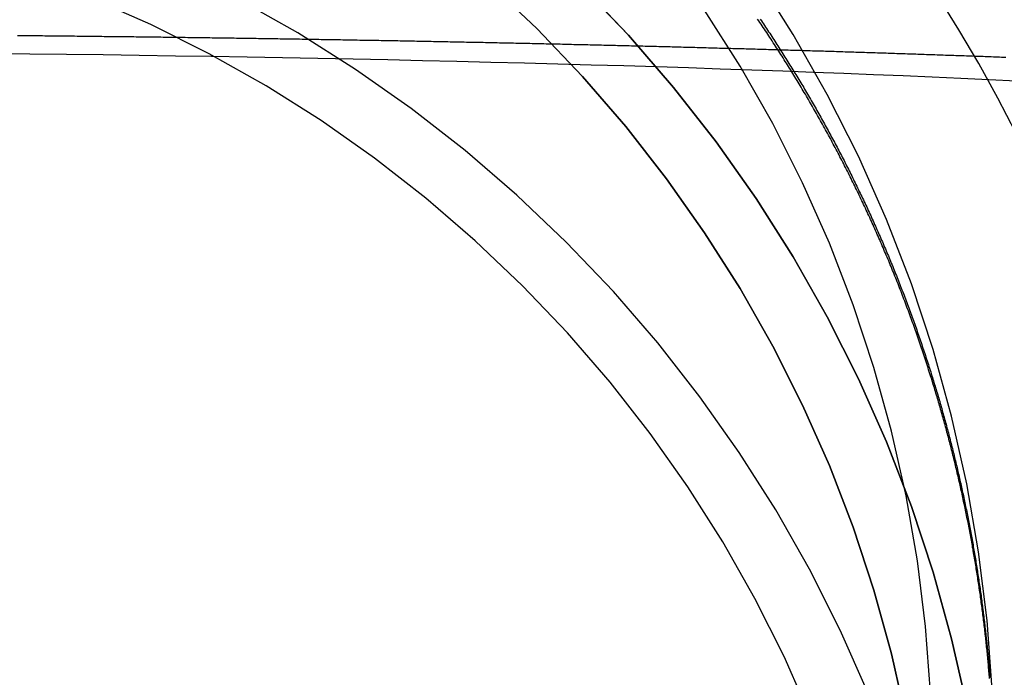
# Model space of a CAD drawing. Extents: x 1322 to 2376, y -471 to 525.
# Drawn here: x 2137 to 2163, y 186 to 204 of the extents above; entities that cross this region are included whole.
import ezdxf

# ---------------------------------------------------------------- set-up
doc = ezdxf.new("R2010")
doc.units = 0
doc.header["$LTSCALE"] = 10
doc.linetypes.add('VERDECKT', pattern=[0.375, 0.25, -0.125])
doc.layers.get('0').update_dxf_attribs({"linetype": 'CONTINUOUS'})
doc.layers.add('STEMPEL', color=3, linetype='CONTINUOUS')

# ---------------------------------------------------------------- blocks, each defined once
blk = doc.blocks.new('A$CF268958B')
at = {"color": 1, "linetype": 'VERDECKT'}
for points in [[(-211.576, -45.776, 0), (-212.045, -44.873, 0), (-212.536, -43.982, 0), (-213.049, -43.103, 0), (-213.584, -42.237, 0)], [(-215.649, -77.547, 0), (-214.923, -75.912, 0), (-214.279, -74.242, 0), (-213.717, -72.544, 0), (-213.239, -70.819, 0), (-212.846, -69.074, 0), (-212.54, -67.311, 0), (-212.321, -65.535, 0), (-212.189, -63.751, 0), (-212.145, -61.963, 0), (-212.189, -60.174, 0), (-212.321, -58.39, 0), (-212.54, -56.614, 0), (-212.846, -54.852, 0), (-213.239, -53.106, 0), (-213.717, -51.382, 0), (-214.279, -49.683, 0), (-214.923, -48.014, 0), (-215.649, -46.378, 0), (-216.455, -44.78, 0), (-217.338, -43.224, 0), (-218.296, -41.712, 0)], [(-217.866, -78.392, 0), (-217.096, -76.864, 0), (-216.402, -75.3, 0), (-215.785, -73.704, 0), (-215.248, -72.08, 0), (-214.791, -70.431, 0), (-214.416, -68.762, 0), (-214.123, -67.077, 0), (-213.913, -65.379, 0), (-213.787, -63.673, 0), (-213.745, -61.963, 0), (-213.787, -60.253, 0), (-213.913, -58.547, 0), (-214.123, -56.849, 0), (-214.416, -55.163, 0), (-214.791, -53.494, 0), (-215.248, -51.846, 0), (-215.785, -50.221, 0), (-216.402, -48.625, 0), (-217.096, -47.062, 0), (-217.866, -45.533, 0), (-218.71, -44.045, 0), (-219.627, -42.6, 0)], [(-222.836, -41.946, 0), (-221.6, -43.241, 0), (-220.43, -44.596, 0), (-219.328, -46.007, 0), (-218.296, -47.469, 0), (-217.338, -48.981, 0), (-216.455, -50.537, 0), (-215.649, -52.135, 0), (-214.923, -53.771, 0), (-214.279, -55.44, 0), (-213.717, -57.139, 0), (-213.239, -58.863, 0), (-212.846, -60.609, 0), (-212.54, -62.371, 0), (-212.321, -64.147, 0), (-212.189, -65.931, 0), (-212.145, -67.72, 0), (-212.189, -69.508, 0), (-212.321, -71.292, 0), (-212.54, -73.068, 0), (-212.846, -74.831, 0), (-213.239, -76.576, 0), (-213.717, -78.301, 0)], [(-213.717, -78.301, 0), (-213.239, -76.576, 0), (-212.846, -74.831, 0), (-212.54, -73.068, 0), (-212.321, -71.292, 0), (-212.189, -69.508, 0), (-212.145, -67.72, 0), (-212.189, -65.931, 0), (-212.321, -64.147, 0), (-212.54, -62.371, 0), (-212.846, -60.609, 0), (-213.239, -58.863, 0), (-213.717, -57.139, 0), (-214.279, -55.44, 0), (-214.923, -53.771, 0), (-215.649, -52.135, 0), (-216.455, -50.537, 0), (-217.338, -48.981, 0), (-218.296, -47.469, 0), (-219.328, -46.007, 0), (-220.43, -44.596, 0), (-221.6, -43.241, 0), (-222.836, -41.946, 0)], [(-215.248, -77.837, 0), (-214.791, -76.188, 0), (-214.416, -74.519, 0), (-214.123, -72.834, 0), (-213.913, -71.136, 0), (-213.787, -69.43, 0), (-213.745, -67.72, 0), (-213.787, -66.01, 0), (-213.913, -64.304, 0), (-214.123, -62.606, 0), (-214.416, -60.92, 0), (-214.791, -59.251, 0), (-215.248, -57.603, 0), (-215.785, -55.978, 0), (-216.402, -54.382, 0), (-217.096, -52.819, 0), (-217.866, -51.291, 0), (-218.71, -49.802, 0), (-219.627, -48.357, 0), (-220.613, -46.958, 0), (-221.667, -45.61, 0), (-222.786, -44.314, 0), (-223.967, -43.075, 0), (-225.208, -41.896, 0)], [(-225.208, -41.896, 0), (-223.967, -43.075, 0), (-222.786, -44.314, 0), (-221.667, -45.61, 0), (-220.613, -46.958, 0), (-219.627, -48.357, 0), (-218.71, -49.802, 0), (-217.866, -51.291, 0), (-217.096, -52.819, 0), (-216.402, -54.382, 0), (-215.785, -55.978, 0), (-215.248, -57.603, 0), (-214.791, -59.251, 0), (-214.416, -60.92, 0), (-214.123, -62.606, 0), (-213.913, -64.304, 0), (-213.787, -66.01, 0), (-213.745, -67.72, 0), (-213.787, -69.43, 0), (-213.913, -71.136, 0), (-214.123, -72.834, 0), (-214.416, -74.519, 0), (-214.791, -76.188, 0), (-215.248, -77.837, 0)], [(-215.408, -60.252, 0), (-216.124, -58.64, 0), (-216.918, -57.065, 0), (-217.788, -55.531, 0), (-218.733, -54.041, 0), (-219.75, -52.599, 0), (-220.836, -51.209, 0), (-221.989, -49.874, 0), (-223.207, -48.597, 0), (-224.486, -47.381, 0), (-225.823, -46.229, 0), (-227.215, -45.144, 0), (-228.658, -44.129, 0), (-230.15, -43.185, 0), (-231.687, -42.316, 0)], [(-216.887, -60.863, 0), (-217.57, -59.323, 0), (-218.329, -57.818, 0), (-219.161, -56.352, 0), (-220.063, -54.928, 0), (-221.035, -53.551, 0), (-222.073, -52.223, 0), (-223.175, -50.947, 0), (-224.338, -49.727, 0), (-225.56, -48.565, 0), (-226.838, -47.464, 0), (-228.168, -46.428, 0), (-229.547, -45.457, 0), (-230.973, -44.556, 0), (-232.441, -43.725, 0), (-233.948, -42.968, 0), (-235.49, -42.285, 0)], [(-211.558, -44.432, 0), (-212.275, -44.398, 0), (-213.004, -44.364, 0), (-213.744, -44.331, 0), (-214.496, -44.299, 0), (-215.258, -44.268, 0), (-216.031, -44.237, 0), (-216.814, -44.207, 0), (-217.608, -44.177, 0), (-218.411, -44.149, 0), (-219.224, -44.121, 0), (-220.046, -44.094, 0), (-220.877, -44.068, 0), (-221.717, -44.042, 0), (-222.566, -44.017, 0), (-223.423, -43.993, 0), (-224.288, -43.97, 0), (-225.16, -43.948, 0), (-226.04, -43.926, 0), (-226.928, -43.906, 0), (-227.822, -43.886, 0), (-228.722, -43.867, 0), (-229.63, -43.848, 0), (-230.543, -43.831, 0), (-231.462, -43.815, 0), (-232.386, -43.799, 0), (-233.315, -43.784, 0), (-234.25, -43.77, 0), (-235.189, -43.757, 0), (-236.132, -43.745, 0), (-237.079, -43.734, 0), (-238.03, -43.724, 0)]]:
    blk.add_polyline3d(points, dxfattribs=at)
at = {"color": 1}
for points in [[(-218.187, -42.834, 0), (-218.16, -42.874, 0), (-218.133, -42.914, 0), (-218.106, -42.955, 0), (-218.079, -42.995, 0), (-218.052, -43.035, 0), (-218.025, -43.076, 0), (-217.998, -43.116, 0), (-217.972, -43.157, 0), (-217.945, -43.197, 0), (-217.918, -43.238, 0), (-217.892, -43.278, 0), (-217.865, -43.319, 0), (-217.838, -43.36, 0), (-217.812, -43.4, 0), (-217.785, -43.441, 0), (-217.759, -43.482, 0), (-217.733, -43.523, 0), (-217.706, -43.564, 0), (-217.68, -43.605, 0), (-217.654, -43.646, 0), (-217.628, -43.687, 0), (-217.602, -43.728, 0), (-217.576, -43.769, 0), (-217.55, -43.81, 0), (-217.524, -43.852, 0), (-217.498, -43.893, 0), (-217.472, -43.934, 0), (-217.446, -43.975, 0), (-217.421, -44.017, 0), (-217.395, -44.058, 0), (-217.369, -44.1, 0), (-217.344, -44.142, 0), (-217.318, -44.183, 0), (-217.293, -44.225, 0), (-217.267, -44.266, 0), (-217.242, -44.308, 0), (-217.217, -44.35, 0), (-217.191, -44.392, 0), (-217.166, -44.434, 0), (-217.141, -44.475, 0), (-217.116, -44.517, 0), (-217.091, -44.559, 0), (-217.066, -44.601, 0), (-217.041, -44.643, 0), (-217.016, -44.685, 0), (-216.991, -44.728, 0), (-216.967, -44.77, 0), (-216.942, -44.812, 0), (-216.917, -44.854, 0), (-216.893, -44.897, 0), (-216.868, -44.939, 0), (-216.844, -44.981, 0), (-216.819, -45.024, 0), (-216.795, -45.066, 0), (-216.77, -45.109, 0), (-216.746, -45.151, 0), (-216.722, -45.194, 0), (-216.698, -45.237, 0), (-216.674, -45.279, 0), (-216.65, -45.322, 0), (-216.626, -45.365, 0), (-216.602, -45.408, 0), (-216.578, -45.451, 0), (-216.554, -45.494, 0), (-216.53, -45.537, 0), (-216.506, -45.58, 0), (-216.483, -45.623, 0), (-216.459, -45.666, 0), (-216.436, -45.709, 0), (-216.412, -45.752, 0), (-216.389, -45.795, 0), (-216.365, -45.838, 0), (-216.342, -45.882, 0), (-216.319, -45.925, 0), (-216.296, -45.968, 0), (-216.272, -46.012, 0), (-216.249, -46.055, 0), (-216.226, -46.099, 0), (-216.203, -46.142, 0), (-216.18, -46.186, 0), (-216.158, -46.229, 0), (-216.135, -46.273, 0), (-216.112, -46.317, 0), (-216.089, -46.36, 0), (-216.067, -46.404, 0), (-216.044, -46.448, 0), (-216.022, -46.492, 0), (-215.999, -46.535, 0), (-215.977, -46.579, 0), (-215.955, -46.623, 0), (-215.932, -46.667, 0), (-215.91, -46.711, 0), (-215.888, -46.755, 0), (-215.866, -46.8, 0), (-215.844, -46.844, 0), (-215.822, -46.888, 0), (-215.8, -46.932, 0), (-215.778, -46.976, 0), (-215.756, -47.021, 0), (-215.734, -47.065, 0), (-215.713, -47.109, 0), (-215.691, -47.154, 0), (-215.67, -47.198, 0), (-215.648, -47.243, 0), (-215.627, -47.287, 0), (-215.605, -47.332, 0), (-215.584, -47.376, 0), (-215.563, -47.421, 0), (-215.541, -47.465, 0), (-215.52, -47.51, 0), (-215.499, -47.555, 0), (-215.478, -47.6, 0), (-215.457, -47.645, 0), (-215.436, -47.689, 0), (-215.415, -47.734, 0), (-215.395, -47.779, 0), (-215.374, -47.824, 0), (-215.353, -47.869, 0), (-215.333, -47.914, 0), (-215.312, -47.959, 0), (-215.292, -48.004, 0), (-215.271, -48.049, 0), (-215.251, -48.095, 0), (-215.231, -48.14, 0), (-215.21, -48.185, 0), (-215.19, -48.23, 0), (-215.17, -48.276, 0), (-215.15, -48.321, 0), (-215.13, -48.366, 0), (-215.11, -48.412, 0), (-215.09, -48.457, 0), (-215.07, -48.503, 0), (-215.051, -48.548, 0), (-215.031, -48.594, 0), (-215.011, -48.639, 0), (-214.992, -48.685, 0), (-214.972, -48.731, 0), (-214.953, -48.776, 0), (-214.933, -48.822, 0), (-214.914, -48.868, 0), (-214.895, -48.914, 0), (-214.876, -48.959, 0), (-214.857, -49.005, 0), (-214.837, -49.051, 0), (-214.818, -49.097, 0), (-214.8, -49.143, 0), (-214.781, -49.189, 0), (-214.762, -49.235, 0), (-214.743, -49.281, 0), (-214.724, -49.327, 0), (-214.706, -49.373, 0), (-214.687, -49.42, 0), (-214.669, -49.466, 0), (-214.65, -49.512, 0), (-214.632, -49.558, 0), (-214.614, -49.605, 0), (-214.595, -49.651, 0), (-214.577, -49.697, 0), (-214.559, -49.744, 0), (-214.541, -49.79, 0), (-214.523, -49.837, 0), (-214.505, -49.883, 0), (-214.487, -49.93, 0), (-214.469, -49.976, 0), (-214.452, -50.023, 0), (-214.434, -50.07, 0), (-214.416, -50.116, 0), (-214.399, -50.163, 0), (-214.381, -50.21, 0), (-214.364, -50.256, 0), (-214.347, -50.303, 0), (-214.329, -50.35, 0), (-214.312, -50.397, 0), (-214.295, -50.444, 0), (-214.278, -50.491, 0), (-214.261, -50.538, 0), (-214.244, -50.585, 0), (-214.227, -50.632, 0), (-214.21, -50.679, 0), (-214.193, -50.726, 0), (-214.176, -50.773, 0), (-214.16, -50.82, 0), (-214.143, -50.867, 0), (-214.127, -50.914, 0), (-214.11, -50.962, 0), (-214.094, -51.009, 0), (-214.078, -51.056, 0), (-214.061, -51.103, 0), (-214.045, -51.151, 0), (-214.029, -51.198, 0), (-214.013, -51.246, 0), (-213.997, -51.293, 0), (-213.981, -51.34, 0), (-213.965, -51.388, 0), (-213.949, -51.435, 0), (-213.934, -51.483, 0), (-213.918, -51.531, 0), (-213.902, -51.578, 0), (-213.887, -51.626, 0), (-213.871, -51.673, 0), (-213.856, -51.721, 0), (-213.841, -51.769, 0), (-213.825, -51.817, 0), (-213.81, -51.864, 0), (-213.795, -51.912, 0), (-213.78, -51.96, 0), (-213.765, -52.008, 0), (-213.75, -52.056, 0)], [(-213.784, -52.056, 0), (-213.8, -52.004, 0), (-213.816, -51.953, 0), (-213.833, -51.902, 0), (-213.849, -51.851, 0), (-213.866, -51.799, 0), (-213.882, -51.748, 0), (-213.899, -51.697, 0), (-213.915, -51.646, 0), (-213.932, -51.595, 0), (-213.949, -51.544, 0), (-213.966, -51.493, 0), (-213.983, -51.442, 0), (-214, -51.391, 0), (-214.017, -51.34, 0), (-214.035, -51.289, 0), (-214.052, -51.238, 0), (-214.069, -51.187, 0), (-214.087, -51.137, 0), (-214.104, -51.086, 0), (-214.122, -51.035, 0), (-214.14, -50.984, 0), (-214.157, -50.934, 0), (-214.175, -50.883, 0), (-214.193, -50.833, 0), (-214.211, -50.782, 0), (-214.229, -50.732, 0), (-214.247, -50.681, 0), (-214.266, -50.631, 0), (-214.284, -50.58, 0), (-214.302, -50.53, 0), (-214.321, -50.48, 0), (-214.339, -50.429, 0), (-214.358, -50.379, 0), (-214.377, -50.329, 0), (-214.395, -50.279, 0), (-214.414, -50.228, 0), (-214.433, -50.178, 0), (-214.452, -50.128, 0), (-214.471, -50.078, 0), (-214.49, -50.028, 0), (-214.509, -49.978, 0), (-214.529, -49.928, 0), (-214.548, -49.878, 0), (-214.567, -49.828, 0), (-214.587, -49.779, 0), (-214.606, -49.729, 0), (-214.626, -49.679, 0), (-214.646, -49.629, 0), (-214.666, -49.58, 0), (-214.685, -49.53, 0), (-214.705, -49.48, 0), (-214.725, -49.431, 0), (-214.745, -49.381, 0), (-214.766, -49.332, 0), (-214.786, -49.282, 0), (-214.806, -49.233, 0), (-214.826, -49.184, 0), (-214.847, -49.134, 0), (-214.867, -49.085, 0), (-214.888, -49.036, 0), (-214.908, -48.986, 0), (-214.929, -48.937, 0), (-214.95, -48.888, 0), (-214.971, -48.839, 0), (-214.992, -48.79, 0), (-215.013, -48.741, 0), (-215.034, -48.692, 0), (-215.055, -48.643, 0), (-215.076, -48.594, 0), (-215.097, -48.545, 0), (-215.119, -48.496, 0), (-215.14, -48.448, 0), (-215.162, -48.399, 0), (-215.183, -48.35, 0), (-215.205, -48.302, 0), (-215.227, -48.253, 0), (-215.248, -48.205, 0), (-215.27, -48.156, 0), (-215.292, -48.107, 0), (-215.314, -48.059, 0), (-215.336, -48.011, 0), (-215.358, -47.962, 0), (-215.381, -47.914, 0), (-215.403, -47.865, 0), (-215.425, -47.817, 0), (-215.448, -47.769, 0), (-215.47, -47.721, 0), (-215.493, -47.673, 0), (-215.515, -47.625, 0), (-215.538, -47.577, 0), (-215.561, -47.529, 0), (-215.584, -47.481, 0), (-215.606, -47.433, 0), (-215.629, -47.385, 0), (-215.652, -47.337, 0), (-215.676, -47.289, 0), (-215.699, -47.242, 0), (-215.722, -47.194, 0), (-215.745, -47.146, 0), (-215.769, -47.099, 0), (-215.792, -47.051, 0), (-215.816, -47.003, 0), (-215.839, -46.956, 0), (-215.863, -46.908, 0), (-215.887, -46.861, 0), (-215.91, -46.814, 0), (-215.934, -46.766, 0), (-215.958, -46.719, 0), (-215.982, -46.672, 0), (-216.006, -46.625, 0), (-216.03, -46.578, 0), (-216.054, -46.531, 0), (-216.079, -46.483, 0), (-216.103, -46.436, 0), (-216.127, -46.389, 0), (-216.152, -46.343, 0), (-216.176, -46.296, 0), (-216.201, -46.249, 0), (-216.226, -46.202, 0), (-216.25, -46.155, 0), (-216.275, -46.109, 0), (-216.3, -46.062, 0), (-216.325, -46.015, 0), (-216.35, -45.969, 0), (-216.375, -45.922, 0), (-216.4, -45.876, 0), (-216.425, -45.83, 0), (-216.451, -45.783, 0), (-216.476, -45.737, 0), (-216.501, -45.691, 0), (-216.527, -45.644, 0), (-216.552, -45.598, 0), (-216.578, -45.552, 0), (-216.604, -45.506, 0), (-216.629, -45.46, 0), (-216.655, -45.414, 0), (-216.681, -45.368, 0), (-216.707, -45.322, 0), (-216.733, -45.276, 0), (-216.759, -45.23, 0), (-216.785, -45.185, 0), (-216.811, -45.139, 0), (-216.837, -45.093, 0), (-216.863, -45.048, 0), (-216.89, -45.002, 0), (-216.916, -44.957, 0), (-216.943, -44.911, 0), (-216.969, -44.866, 0), (-216.996, -44.821, 0), (-217.023, -44.775, 0), (-217.049, -44.73, 0), (-217.076, -44.685, 0), (-217.103, -44.639, 0), (-217.13, -44.594, 0), (-217.157, -44.549, 0), (-217.184, -44.504, 0), (-217.211, -44.459, 0), (-217.238, -44.414, 0), (-217.265, -44.37, 0), (-217.293, -44.325, 0), (-217.32, -44.28, 0), (-217.347, -44.235, 0), (-217.375, -44.191, 0), (-217.402, -44.146, 0), (-217.43, -44.101, 0), (-217.458, -44.057, 0), (-217.485, -44.012, 0), (-217.513, -43.968, 0), (-217.541, -43.924, 0), (-217.569, -43.879, 0), (-217.597, -43.835, 0), (-217.625, -43.791, 0), (-217.653, -43.747, 0), (-217.681, -43.703, 0), (-217.709, -43.659, 0), (-217.737, -43.615, 0), (-217.766, -43.571, 0), (-217.794, -43.527, 0), (-217.823, -43.483, 0), (-217.851, -43.439, 0), (-217.88, -43.395, 0), (-217.908, -43.352, 0), (-217.937, -43.308, 0), (-217.966, -43.264, 0), (-217.994, -43.221, 0), (-218.023, -43.178, 0), (-218.052, -43.134, 0), (-218.081, -43.091, 0), (-218.11, -43.047, 0), (-218.139, -43.004, 0), (-218.168, -42.961, 0), (-218.197, -42.918, 0), (-218.227, -42.875, 0), (-218.256, -42.832, 0)], [(-237.398, -43.251, 0), (-237.334, -43.252, 0), (-237.269, -43.252, 0), (-237.205, -43.253, 0), (-237.141, -43.254, 0), (-237.077, -43.254, 0), (-237.013, -43.255, 0), (-236.948, -43.255, 0), (-236.884, -43.256, 0), (-236.82, -43.257, 0), (-236.756, -43.257, 0), (-236.692, -43.258, 0), (-236.628, -43.259, 0), (-236.564, -43.259, 0), (-236.5, -43.26, 0), (-236.435, -43.261, 0), (-236.371, -43.261, 0), (-236.307, -43.262, 0), (-236.243, -43.263, 0), (-236.179, -43.263, 0), (-236.115, -43.264, 0), (-236.051, -43.265, 0), (-235.987, -43.265, 0), (-235.923, -43.266, 0), (-235.859, -43.267, 0), (-235.795, -43.267, 0), (-235.732, -43.268, 0), (-235.668, -43.269, 0), (-235.604, -43.27, 0), (-235.54, -43.27, 0), (-235.476, -43.271, 0), (-235.412, -43.272, 0), (-235.348, -43.272, 0), (-235.284, -43.273, 0), (-235.221, -43.274, 0), (-235.157, -43.275, 0), (-235.093, -43.275, 0), (-235.029, -43.276, 0), (-234.965, -43.277, 0), (-234.902, -43.277, 0), (-234.838, -43.278, 0), (-234.774, -43.279, 0), (-234.711, -43.28, 0), (-234.647, -43.28, 0), (-234.583, -43.281, 0), (-234.52, -43.282, 0), (-234.456, -43.283, 0), (-234.392, -43.283, 0), (-234.329, -43.284, 0), (-234.265, -43.285, 0), (-234.201, -43.286, 0), (-234.138, -43.287, 0), (-234.074, -43.287, 0), (-234.011, -43.288, 0), (-233.947, -43.289, 0), (-233.884, -43.29, 0), (-233.82, -43.291, 0), (-233.757, -43.291, 0), (-233.693, -43.292, 0), (-233.63, -43.293, 0), (-233.566, -43.294, 0), (-233.503, -43.295, 0), (-233.44, -43.295, 0), (-233.376, -43.296, 0), (-233.313, -43.297, 0), (-233.25, -43.298, 0), (-233.186, -43.299, 0), (-233.123, -43.3, 0), (-233.06, -43.3, 0), (-232.996, -43.301, 0), (-232.933, -43.302, 0), (-232.87, -43.303, 0), (-232.807, -43.304, 0), (-232.743, -43.305, 0), (-232.68, -43.305, 0), (-232.617, -43.306, 0), (-232.554, -43.307, 0), (-232.491, -43.308, 0), (-232.427, -43.309, 0), (-232.364, -43.31, 0), (-232.301, -43.311, 0), (-232.238, -43.312, 0), (-232.175, -43.312, 0), (-232.112, -43.313, 0), (-232.049, -43.314, 0), (-231.986, -43.315, 0), (-231.923, -43.316, 0), (-231.86, -43.317, 0), (-231.797, -43.318, 0), (-231.734, -43.319, 0), (-231.671, -43.32, 0), (-231.608, -43.321, 0), (-231.545, -43.322, 0), (-231.483, -43.322, 0), (-231.42, -43.323, 0), (-231.357, -43.324, 0), (-231.294, -43.325, 0), (-231.231, -43.326, 0), (-231.168, -43.327, 0), (-231.106, -43.328, 0), (-231.043, -43.329, 0), (-230.98, -43.33, 0), (-230.918, -43.331, 0), (-230.855, -43.332, 0), (-230.792, -43.333, 0), (-230.73, -43.334, 0), (-230.667, -43.335, 0), (-230.604, -43.336, 0), (-230.542, -43.337, 0), (-230.479, -43.338, 0), (-230.417, -43.339, 0), (-230.354, -43.34, 0), (-230.292, -43.341, 0), (-230.229, -43.342, 0), (-230.167, -43.343, 0), (-230.104, -43.343, 0), (-230.042, -43.344, 0), (-229.979, -43.346, 0), (-229.917, -43.346, 0), (-229.854, -43.347, 0), (-229.792, -43.349, 0), (-229.73, -43.35, 0), (-229.667, -43.351, 0), (-229.605, -43.352, 0), (-229.543, -43.353, 0), (-229.481, -43.354, 0), (-229.418, -43.355, 0), (-229.356, -43.356, 0), (-229.294, -43.357, 0), (-229.232, -43.358, 0), (-229.17, -43.359, 0), (-229.107, -43.36, 0), (-229.045, -43.361, 0), (-228.983, -43.362, 0), (-228.921, -43.363, 0), (-228.859, -43.364, 0), (-228.797, -43.365, 0), (-228.735, -43.366, 0), (-228.673, -43.367, 0), (-228.611, -43.368, 0), (-228.549, -43.37, 0), (-228.487, -43.371, 0), (-228.425, -43.372, 0), (-228.363, -43.373, 0), (-228.302, -43.374, 0), (-228.24, -43.375, 0), (-228.178, -43.376, 0), (-228.116, -43.377, 0), (-228.054, -43.378, 0), (-227.993, -43.379, 0), (-227.931, -43.38, 0), (-227.869, -43.382, 0), (-227.807, -43.383, 0), (-227.746, -43.384, 0), (-227.684, -43.385, 0), (-227.622, -43.386, 0), (-227.561, -43.387, 0), (-227.499, -43.388, 0), (-227.438, -43.389, 0), (-227.376, -43.391, 0), (-227.315, -43.392, 0), (-227.253, -43.393, 0), (-227.192, -43.394, 0), (-227.13, -43.395, 0), (-227.069, -43.397, 0), (-227.007, -43.398, 0), (-226.946, -43.399, 0), (-226.885, -43.4, 0), (-226.823, -43.401, 0), (-226.762, -43.402, 0), (-226.701, -43.404, 0), (-226.639, -43.405, 0), (-226.578, -43.406, 0), (-226.517, -43.407, 0), (-226.456, -43.408, 0), (-226.395, -43.409, 0), (-226.333, -43.411, 0), (-226.272, -43.412, 0), (-226.211, -43.413, 0), (-226.15, -43.414, 0), (-226.089, -43.416, 0), (-226.028, -43.417, 0), (-225.967, -43.418, 0), (-225.906, -43.419, 0), (-225.845, -43.42, 0), (-225.784, -43.422, 0), (-225.723, -43.423, 0), (-225.662, -43.424, 0), (-225.602, -43.425, 0), (-225.541, -43.426, 0), (-225.48, -43.428, 0), (-225.419, -43.429, 0), (-225.358, -43.43, 0), (-225.298, -43.431, 0), (-225.237, -43.433, 0), (-225.176, -43.434, 0), (-225.116, -43.435, 0), (-225.055, -43.437, 0), (-224.994, -43.438, 0), (-224.934, -43.439, 0), (-224.873, -43.44, 0), (-224.813, -43.442, 0), (-224.752, -43.443, 0), (-224.692, -43.444, 0), (-224.631, -43.446, 0), (-224.571, -43.447, 0), (-224.51, -43.448, 0), (-224.45, -43.449, 0), (-224.389, -43.451, 0), (-224.329, -43.452, 0), (-224.269, -43.453, 0), (-224.208, -43.455, 0), (-224.148, -43.456, 0), (-224.088, -43.457, 0), (-224.028, -43.459, 0), (-223.968, -43.46, 0), (-223.907, -43.461, 0), (-223.847, -43.463, 0), (-223.787, -43.464, 0), (-223.727, -43.465, 0), (-223.667, -43.467, 0), (-223.607, -43.468, 0), (-223.547, -43.469, 0), (-223.487, -43.471, 0), (-223.427, -43.472, 0), (-223.367, -43.473, 0), (-223.307, -43.475, 0), (-223.247, -43.476, 0), (-223.188, -43.477, 0), (-223.128, -43.479, 0), (-223.068, -43.48, 0), (-223.008, -43.482, 0), (-222.948, -43.483, 0), (-222.889, -43.484, 0), (-222.829, -43.486, 0), (-222.769, -43.487, 0), (-222.71, -43.489, 0), (-222.65, -43.49, 0), (-222.591, -43.491, 0), (-222.531, -43.493, 0), (-222.472, -43.494, 0), (-222.412, -43.496, 0), (-222.353, -43.497, 0), (-222.293, -43.498, 0), (-222.234, -43.5, 0), (-222.174, -43.501, 0), (-222.115, -43.503, 0), (-222.056, -43.504, 0), (-221.996, -43.506, 0), (-221.937, -43.507, 0), (-221.878, -43.508, 0), (-221.819, -43.51, 0), (-221.759, -43.511, 0), (-221.7, -43.513, 0), (-221.641, -43.514, 0), (-221.582, -43.516, 0), (-221.523, -43.517, 0), (-221.464, -43.519, 0), (-221.405, -43.52, 0), (-221.346, -43.522, 0), (-221.287, -43.523, 0), (-221.228, -43.525, 0), (-221.169, -43.526, 0), (-221.11, -43.528, 0), (-221.052, -43.529, 0), (-220.993, -43.53, 0), (-220.934, -43.532, 0), (-220.875, -43.533, 0), (-220.816, -43.535, 0), (-220.758, -43.536, 0), (-220.699, -43.538, 0), (-220.64, -43.539, 0), (-220.582, -43.541, 0), (-220.523, -43.542, 0), (-220.465, -43.544, 0), (-220.406, -43.545, 0), (-220.348, -43.547, 0), (-220.289, -43.548, 0), (-220.231, -43.55, 0), (-220.172, -43.552, 0), (-220.114, -43.553, 0), (-220.056, -43.555, 0), (-219.997, -43.556, 0), (-219.939, -43.558, 0), (-219.881, -43.559, 0), (-219.823, -43.561, 0), (-219.764, -43.562, 0), (-219.706, -43.564, 0), (-219.648, -43.566, 0), (-219.59, -43.567, 0), (-219.532, -43.569, 0), (-219.474, -43.57, 0), (-219.416, -43.572, 0), (-219.358, -43.573, 0), (-219.3, -43.575, 0), (-219.242, -43.577, 0), (-219.184, -43.578, 0), (-219.126, -43.58, 0), (-219.069, -43.581, 0), (-219.011, -43.583, 0), (-218.953, -43.584, 0), (-218.895, -43.586, 0), (-218.838, -43.588, 0), (-218.78, -43.589, 0), (-218.722, -43.591, 0), (-218.665, -43.593, 0), (-218.607, -43.594, 0), (-218.55, -43.596, 0), (-218.492, -43.597, 0), (-218.435, -43.599, 0), (-218.377, -43.601, 0), (-218.32, -43.602, 0), (-218.262, -43.604, 0), (-218.205, -43.605, 0), (-218.148, -43.607, 0), (-218.09, -43.609, 0), (-218.033, -43.611, 0), (-217.976, -43.612, 0), (-217.919, -43.614, 0), (-217.862, -43.615, 0), (-217.805, -43.617, 0), (-217.747, -43.619, 0), (-217.69, -43.62, 0), (-217.633, -43.622, 0), (-217.576, -43.624, 0), (-217.519, -43.625, 0), (-217.463, -43.627, 0), (-217.406, -43.629, 0), (-217.349, -43.63, 0), (-217.292, -43.632, 0), (-217.235, -43.634, 0), (-217.178, -43.636, 0), (-217.122, -43.637, 0), (-217.065, -43.639, 0), (-217.008, -43.641, 0), (-216.952, -43.642, 0), (-216.895, -43.644, 0), (-216.839, -43.646, 0), (-216.782, -43.648, 0), (-216.725, -43.649, 0), (-216.669, -43.651, 0), (-216.613, -43.653, 0), (-216.556, -43.654, 0), (-216.5, -43.656, 0), (-216.444, -43.658, 0), (-216.387, -43.66, 0), (-216.331, -43.661, 0), (-216.275, -43.663, 0), (-216.219, -43.665, 0), (-216.162, -43.666, 0), (-216.106, -43.668, 0), (-216.05, -43.67, 0), (-215.994, -43.672, 0), (-215.938, -43.673, 0), (-215.882, -43.675, 0), (-215.826, -43.677, 0), (-215.77, -43.679, 0), (-215.714, -43.681, 0), (-215.659, -43.682, 0), (-215.603, -43.684, 0), (-215.547, -43.686, 0), (-215.491, -43.688, 0), (-215.435, -43.69, 0), (-215.38, -43.691, 0), (-215.324, -43.693, 0), (-215.269, -43.695, 0), (-215.213, -43.697, 0), (-215.157, -43.699, 0), (-215.102, -43.7, 0), (-215.047, -43.702, 0), (-214.991, -43.704, 0), (-214.936, -43.706, 0), (-214.88, -43.708, 0), (-214.825, -43.709, 0), (-214.77, -43.711, 0), (-214.714, -43.713, 0), (-214.659, -43.715, 0), (-214.604, -43.717, 0), (-214.549, -43.718, 0), (-214.494, -43.72, 0), (-214.439, -43.722, 0), (-214.384, -43.724, 0), (-214.329, -43.726, 0), (-214.274, -43.728, 0), (-214.219, -43.73, 0), (-214.164, -43.731, 0), (-214.109, -43.733, 0), (-214.054, -43.735, 0), (-214, -43.737, 0), (-213.945, -43.739, 0), (-213.89, -43.741, 0), (-213.835, -43.743, 0), (-213.781, -43.745, 0), (-213.726, -43.746, 0), (-213.672, -43.748, 0), (-213.617, -43.75, 0), (-213.563, -43.752, 0), (-213.508, -43.754, 0), (-213.454, -43.756, 0), (-213.399, -43.758, 0), (-213.345, -43.76, 0), (-213.291, -43.761, 0), (-213.236, -43.763, 0), (-213.182, -43.765, 0), (-213.128, -43.767, 0), (-213.074, -43.769, 0), (-213.02, -43.771, 0), (-212.966, -43.773, 0), (-212.912, -43.775, 0), (-212.858, -43.777, 0), (-212.804, -43.779, 0), (-212.75, -43.781, 0), (-212.696, -43.783, 0), (-212.642, -43.785, 0), (-212.588, -43.786, 0), (-212.534, -43.788, 0), (-212.481, -43.79, 0), (-212.427, -43.792, 0), (-212.373, -43.794, 0), (-212.32, -43.796, 0), (-212.266, -43.798, 0), (-212.213, -43.8, 0), (-212.159, -43.802, 0), (-212.106, -43.804, 0), (-212.052, -43.806, 0), (-211.999, -43.808, 0), (-211.945, -43.81, 0), (-211.892, -43.812, 0), (-211.839, -43.814, 0)], [(-212.258, -59.89, 0), (-212.262, -59.844, 0), (-212.265, -59.799, 0), (-212.269, -59.753, 0), (-212.273, -59.708, 0), (-212.277, -59.662, 0), (-212.281, -59.617, 0), (-212.285, -59.571, 0), (-212.289, -59.525, 0), (-212.293, -59.48, 0), (-212.297, -59.434, 0), (-212.302, -59.388, 0), (-212.306, -59.343, 0), (-212.31, -59.297, 0), (-212.315, -59.251, 0), (-212.319, -59.206, 0), (-212.324, -59.16, 0), (-212.329, -59.114, 0), (-212.333, -59.069, 0), (-212.338, -59.023, 0), (-212.343, -58.977, 0), (-212.348, -58.931, 0), (-212.353, -58.886, 0), (-212.358, -58.84, 0), (-212.363, -58.794, 0), (-212.368, -58.748, 0), (-212.373, -58.703, 0), (-212.378, -58.657, 0), (-212.384, -58.611, 0), (-212.389, -58.565, 0), (-212.394, -58.519, 0), (-212.4, -58.474, 0), (-212.406, -58.428, 0), (-212.411, -58.382, 0), (-212.417, -58.336, 0), (-212.423, -58.29, 0), (-212.428, -58.244, 0), (-212.434, -58.199, 0), (-212.44, -58.153, 0), (-212.446, -58.107, 0), (-212.452, -58.061, 0), (-212.458, -58.015, 0), (-212.464, -57.969, 0), (-212.471, -57.923, 0), (-212.477, -57.877, 0), (-212.483, -57.831, 0), (-212.49, -57.785, 0), (-212.496, -57.739, 0), (-212.503, -57.694, 0), (-212.509, -57.648, 0), (-212.516, -57.602, 0), (-212.523, -57.556, 0), (-212.53, -57.51, 0), (-212.536, -57.464, 0), (-212.543, -57.418, 0), (-212.55, -57.372, 0), (-212.557, -57.326, 0), (-212.564, -57.28, 0), (-212.572, -57.234, 0), (-212.579, -57.188, 0), (-212.586, -57.142, 0), (-212.593, -57.096, 0), (-212.601, -57.05, 0), (-212.608, -57.004, 0), (-212.616, -56.958, 0), (-212.623, -56.912, 0), (-212.631, -56.866, 0), (-212.639, -56.82, 0), (-212.647, -56.774, 0), (-212.654, -56.728, 0), (-212.662, -56.682, 0), (-212.67, -56.636, 0), (-212.678, -56.59, 0), (-212.686, -56.544, 0), (-212.695, -56.498, 0), (-212.703, -56.452, 0), (-212.711, -56.406, 0), (-212.719, -56.36, 0), (-212.728, -56.314, 0), (-212.736, -56.268, 0), (-212.745, -56.222, 0), (-212.753, -56.176, 0), (-212.762, -56.13, 0), (-212.771, -56.084, 0), (-212.78, -56.038, 0), (-212.788, -55.992, 0), (-212.797, -55.946, 0), (-212.806, -55.9, 0), (-212.815, -55.854, 0), (-212.824, -55.808, 0), (-212.834, -55.762, 0), (-212.843, -55.716, 0), (-212.852, -55.67, 0), (-212.861, -55.624, 0), (-212.871, -55.578, 0), (-212.88, -55.532, 0), (-212.89, -55.486, 0), (-212.899, -55.441, 0), (-212.909, -55.395, 0), (-212.919, -55.349, 0), (-212.929, -55.303, 0), (-212.938, -55.257, 0), (-212.948, -55.211, 0), (-212.958, -55.165, 0), (-212.968, -55.119, 0), (-212.978, -55.073, 0), (-212.989, -55.027, 0), (-212.999, -54.981, 0), (-213.009, -54.935, 0), (-213.019, -54.889, 0), (-213.03, -54.843, 0), (-213.04, -54.797, 0), (-213.051, -54.751, 0), (-213.062, -54.705, 0), (-213.072, -54.659, 0), (-213.083, -54.614, 0), (-213.094, -54.568, 0), (-213.105, -54.522, 0), (-213.115, -54.476, 0), (-213.126, -54.43, 0), (-213.138, -54.384, 0), (-213.149, -54.338, 0), (-213.16, -54.292, 0), (-213.171, -54.246, 0), (-213.182, -54.201, 0), (-213.194, -54.155, 0), (-213.205, -54.109, 0), (-213.217, -54.063, 0), (-213.228, -54.017, 0), (-213.24, -53.971, 0), (-213.251, -53.926, 0), (-213.263, -53.88, 0), (-213.275, -53.834, 0), (-213.287, -53.788, 0), (-213.299, -53.742, 0), (-213.311, -53.697, 0), (-213.323, -53.651, 0), (-213.335, -53.605, 0), (-213.347, -53.559, 0), (-213.359, -53.514, 0), (-213.372, -53.468, 0), (-213.384, -53.422, 0), (-213.396, -53.377, 0), (-213.409, -53.331, 0), (-213.421, -53.285, 0), (-213.434, -53.239, 0), (-213.447, -53.194, 0), (-213.459, -53.148, 0), (-213.472, -53.102, 0), (-213.485, -53.057, 0), (-213.498, -53.011, 0), (-213.511, -52.966, 0), (-213.524, -52.92, 0), (-213.537, -52.874, 0), (-213.55, -52.829, 0), (-213.564, -52.783, 0), (-213.577, -52.738, 0), (-213.59, -52.692, 0), (-213.604, -52.647, 0), (-213.617, -52.601, 0), (-213.631, -52.556, 0), (-213.644, -52.51, 0), (-213.658, -52.465, 0), (-213.672, -52.419, 0), (-213.685, -52.374, 0), (-213.699, -52.328, 0), (-213.713, -52.283, 0), (-213.727, -52.237, 0), (-213.741, -52.192, 0), (-213.755, -52.147, 0), (-213.77, -52.101, 0), (-213.784, -52.056, 0)], [(-213.75, -52.056, 0), (-213.736, -52.1, 0), (-213.722, -52.145, 0), (-213.708, -52.19, 0), (-213.695, -52.235, 0), (-213.681, -52.28, 0), (-213.667, -52.324, 0), (-213.654, -52.369, 0), (-213.64, -52.414, 0), (-213.627, -52.459, 0), (-213.614, -52.504, 0), (-213.6, -52.549, 0), (-213.587, -52.593, 0), (-213.574, -52.638, 0), (-213.561, -52.683, 0), (-213.548, -52.728, 0), (-213.535, -52.773, 0), (-213.522, -52.818, 0), (-213.509, -52.863, 0), (-213.496, -52.908, 0), (-213.484, -52.953, 0), (-213.471, -52.998, 0), (-213.458, -53.043, 0), (-213.446, -53.088, 0), (-213.433, -53.133, 0), (-213.421, -53.178, 0), (-213.408, -53.223, 0), (-213.396, -53.268, 0), (-213.384, -53.313, 0), (-213.372, -53.358, 0), (-213.36, -53.403, 0), (-213.348, -53.448, 0), (-213.336, -53.493, 0), (-213.324, -53.538, 0), (-213.312, -53.584, 0), (-213.3, -53.629, 0), (-213.288, -53.674, 0), (-213.276, -53.719, 0), (-213.265, -53.764, 0), (-213.253, -53.809, 0), (-213.242, -53.854, 0), (-213.23, -53.899, 0), (-213.219, -53.944, 0), (-213.207, -53.99, 0), (-213.196, -54.035, 0), (-213.185, -54.08, 0), (-213.174, -54.125, 0), (-213.163, -54.17, 0), (-213.152, -54.215, 0), (-213.141, -54.261, 0), (-213.13, -54.306, 0), (-213.119, -54.351, 0), (-213.108, -54.396, 0), (-213.097, -54.441, 0), (-213.087, -54.487, 0), (-213.076, -54.532, 0), (-213.066, -54.577, 0), (-213.055, -54.623, 0), (-213.045, -54.668, 0), (-213.034, -54.713, 0), (-213.024, -54.758, 0), (-213.014, -54.803, 0), (-213.004, -54.849, 0), (-212.994, -54.894, 0), (-212.984, -54.939, 0), (-212.974, -54.984, 0), (-212.964, -55.03, 0), (-212.954, -55.075, 0), (-212.944, -55.12, 0), (-212.934, -55.166, 0), (-212.925, -55.211, 0), (-212.915, -55.256, 0), (-212.905, -55.301, 0), (-212.896, -55.347, 0), (-212.886, -55.392, 0), (-212.877, -55.437, 0), (-212.868, -55.483, 0), (-212.858, -55.528, 0), (-212.849, -55.573, 0), (-212.84, -55.619, 0), (-212.831, -55.664, 0), (-212.822, -55.709, 0), (-212.813, -55.755, 0), (-212.804, -55.8, 0), (-212.795, -55.845, 0), (-212.787, -55.89, 0), (-212.778, -55.936, 0), (-212.769, -55.981, 0), (-212.761, -56.026, 0), (-212.752, -56.072, 0), (-212.744, -56.117, 0), (-212.735, -56.162, 0), (-212.727, -56.208, 0), (-212.719, -56.253, 0), (-212.71, -56.298, 0), (-212.702, -56.344, 0), (-212.694, -56.389, 0), (-212.686, -56.434, 0), (-212.678, -56.48, 0), (-212.67, -56.525, 0), (-212.662, -56.57, 0), (-212.655, -56.615, 0), (-212.647, -56.661, 0), (-212.639, -56.706, 0), (-212.632, -56.751, 0), (-212.624, -56.797, 0), (-212.617, -56.842, 0), (-212.609, -56.887, 0), (-212.602, -56.932, 0), (-212.594, -56.978, 0), (-212.587, -57.023, 0), (-212.58, -57.068, 0), (-212.573, -57.114, 0), (-212.566, -57.159, 0), (-212.559, -57.204, 0), (-212.552, -57.249, 0), (-212.545, -57.295, 0), (-212.538, -57.34, 0), (-212.531, -57.385, 0), (-212.525, -57.431, 0), (-212.518, -57.476, 0), (-212.511, -57.521, 0), (-212.505, -57.566, 0), (-212.498, -57.611, 0), (-212.492, -57.657, 0), (-212.486, -57.702, 0), (-212.479, -57.747, 0), (-212.473, -57.792, 0), (-212.467, -57.838, 0), (-212.461, -57.883, 0), (-212.455, -57.928, 0), (-212.449, -57.973, 0), (-212.443, -58.018, 0), (-212.437, -58.063, 0), (-212.431, -58.109, 0), (-212.426, -58.154, 0), (-212.42, -58.199, 0), (-212.414, -58.244, 0), (-212.409, -58.289, 0), (-212.403, -58.334, 0), (-212.398, -58.38, 0), (-212.392, -58.425, 0), (-212.387, -58.47, 0), (-212.382, -58.515, 0), (-212.376, -58.56, 0), (-212.371, -58.605, 0), (-212.366, -58.65, 0), (-212.361, -58.695, 0), (-212.356, -58.74, 0), (-212.351, -58.785, 0), (-212.346, -58.831, 0), (-212.342, -58.876, 0), (-212.337, -58.921, 0), (-212.332, -58.966, 0), (-212.328, -59.011, 0), (-212.323, -59.056, 0), (-212.319, -59.101, 0), (-212.314, -59.146, 0), (-212.31, -59.191, 0), (-212.305, -59.236, 0), (-212.301, -59.281, 0), (-212.297, -59.325, 0), (-212.293, -59.37, 0), (-212.289, -59.415, 0), (-212.285, -59.46, 0), (-212.281, -59.505, 0), (-212.277, -59.55, 0), (-212.273, -59.595, 0), (-212.269, -59.64, 0), (-212.265, -59.685, 0), (-212.262, -59.73, 0), (-212.258, -59.774, 0), (-212.255, -59.819, 0), (-212.251, -59.864, 0)]]:
    blk.add_polyline3d(points, dxfattribs=at)
at = {"color": 1, "linetype": 'VERDECKT', "extrusion": (0, -2e-16, -1)}
for radius in [50, 51.5]:
    blk.add_arc((248.645, -52.056), radius, 180, 241.8209, dxfattribs=at)

msp = doc.modelspace()

# ---------------------------------------------------------------- block references
at = {"layer": 'STEMPEL'}
msp.add_blockref('A$CF268958B', (2374.791, 246.351, -55.851), dxfattribs=at)

doc.saveas('drawing.dxf')
